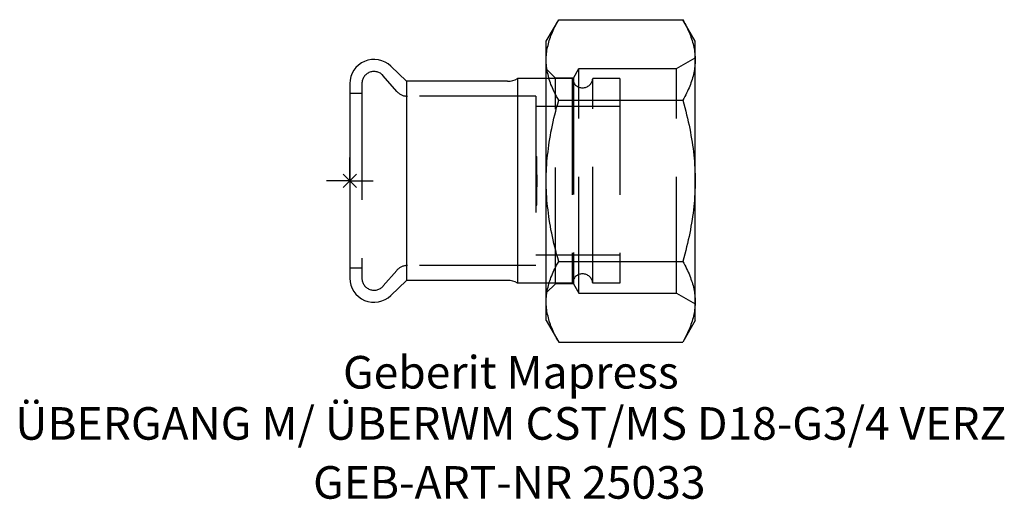
# Model space of a CAD drawing. Units: millimetres. Extents: x -35 to 70, y -34 to 17.
import ezdxf
from ezdxf.enums import TextEntityAlignment as Align

# ---------------------------------------------------------------- set-up
doc = ezdxf.new("R2010")
doc.units = ezdxf.units.MM
doc.linetypes.add('DASHED', pattern=[0.75, 0.5, -0.25])
doc.layers.get('0').update_dxf_attribs({"linetype": 'CONTINUOUS'})
for name, color, linetype, lineweight in [('Arbeitspunkt(DIN)', 7, 'CONTINUOUS', 25), ('GEB-ART-NR', 1, 'CONTINUOUS', 18), ('GEB-BEZUG', 2, 'CONTINUOUS', 25), ('GEB-TEXT', 5, 'CONTINUOUS', 18)]:
    doc.layers.add(name, color=color, linetype=linetype, lineweight=lineweight)
doc.layers.add('GEB-KONTUR-A', color=5, linetype='CONTINUOUS')
doc.layers.add('GEB-VERDECKT', color=2, linetype='DASHED')
doc.styles.get("Standard").update_dxf_attribs({"font": 'arial.ttf'})

# ---------------------------------------------------------------- blocks, each defined once
blk = doc.blocks.new('Einfügepunkt')
at = {"layer": 'GEB-BEZUG'}
for p, q in [((-0.71, -0.71), (0.71, 0.71)), ((-0.71, 0.71), (0.71, -0.71))]:
    blk.add_line(p, q, dxfattribs=at)

msp = doc.modelspace()

# ---------------------------------------------------------------- linework, layer by layer
at = {"layer": 'Arbeitspunkt(DIN)', "ltscale": 25}
for q in [(0, 2.5), (-2.5, 0), (0, -2.5), (2.5, 0)]:
    msp.add_line((0, 0), q, dxfattribs=at)
at = {"layer": 'GEB-KONTUR-A', "ltscale": 25}
for p, q in [((21.1, 15), (22.44, 17.32)), ((22.44, 17.32), (35.76, 17.32)), ((37.1, 15), (35.76, 17.32)), ((21.1, 12.99), (21.1, 15)), ((37.1, 12.99), (37.1, 15)), ((21.1, 0), (21.1, 12.99)), ((37.1, 0), (37.1, 12.99)), ((6.08, 10.7), (4.41, 12.32)), ((16.95, 10.7), (6.08, 10.7)), ((6.08, 10.7), (6.08, -10.7)), ((18, 11), (18, -11)), ((21.1, 11), (18, 11)), ((0, 10.45), (0, -10.45)), ((22.44, 8.66), (35.76, 8.66)), ((21.1, -12.99), (21.1, 0)), ((37.1, -12.99), (37.1, 0)), ((22.44, -8.66), (35.76, -8.66)), ((6.08, -10.7), (4.41, -12.32)), ((16.95, -10.7), (6.08, -10.7)), ((21.1, -11), (18, -11)), ((21.1, -15), (21.1, -12.99)), ((37.1, -15), (37.1, -12.99)), ((21.1, -15), (22.44, -17.32)), ((37.1, -15), (35.76, -17.32)), ((22.44, -17.32), (35.76, -17.32))]:
    msp.add_line(p, q, dxfattribs=at)
at = {"layer": 'GEB-KONTUR-A', "ltscale": 25, "flags": 128}
for points in [[(21.1, 12.99), (21.1, 13.16), (21.11, 13.34), (21.12, 13.51), (21.14, 13.68), (21.16, 13.86), (21.18, 14.03), (21.21, 14.2), (21.25, 14.38), (21.29, 14.55), (21.33, 14.72), (21.38, 14.9), (21.43, 15.08), (21.49, 15.25), (21.55, 15.43), (21.61, 15.61), (21.69, 15.79), (21.76, 15.98), (21.84, 16.16), (21.93, 16.35), (22.02, 16.54), (22.12, 16.73), (22.22, 16.92), (22.33, 17.12), (22.44, 17.32)], [(35.76, 17.32), (35.87, 17.12), (35.98, 16.92), (36.08, 16.73), (36.18, 16.54), (36.27, 16.35), (36.36, 16.16), (36.44, 15.98), (36.51, 15.79), (36.59, 15.61), (36.65, 15.43), (36.71, 15.25), (36.77, 15.08), (36.82, 14.9), (36.87, 14.72), (36.91, 14.55), (36.95, 14.38), (36.99, 14.2), (37.02, 14.03), (37.04, 13.86), (37.06, 13.68), (37.08, 13.51), (37.09, 13.34), (37.1, 13.16), (37.1, 12.99)], [(22.44, 8.66), (22.33, 8.86), (22.22, 9.06), (22.12, 9.25), (22.02, 9.44), (21.93, 9.63), (21.84, 9.82), (21.76, 10), (21.69, 10.19), (21.61, 10.37), (21.55, 10.55), (21.49, 10.73), (21.43, 10.9), (21.38, 11.08), (21.33, 11.26), (21.29, 11.43), (21.25, 11.61), (21.21, 11.78), (21.18, 11.95), (21.16, 12.13), (21.14, 12.3), (21.12, 12.47), (21.11, 12.64), (21.1, 12.82), (21.1, 12.99)], [(37.1, 12.99), (37.1, 12.82), (37.09, 12.64), (37.08, 12.47), (37.06, 12.3), (37.04, 12.13), (37.02, 11.95), (36.99, 11.78), (36.95, 11.61), (36.91, 11.43), (36.87, 11.26), (36.82, 11.08), (36.77, 10.9), (36.71, 10.73), (36.65, 10.55), (36.59, 10.37), (36.51, 10.19), (36.44, 10), (36.36, 9.82), (36.27, 9.63), (36.18, 9.44), (36.08, 9.25), (35.98, 9.06), (35.87, 8.86), (35.76, 8.66)], [(21.1, 0), (21.1, 0.35), (21.11, 0.69), (21.12, 1.04), (21.14, 1.38), (21.16, 1.73), (21.18, 2.08), (21.21, 2.42), (21.25, 2.77), (21.29, 3.12), (21.33, 3.47), (21.38, 3.82), (21.43, 4.17), (21.49, 4.53), (21.55, 4.88), (21.61, 5.25), (21.69, 5.61), (21.76, 5.98), (21.84, 6.35), (21.93, 6.72), (22.02, 7.1), (22.12, 7.48), (22.22, 7.87), (22.33, 8.26), (22.44, 8.66)], [(35.76, 8.66), (35.87, 8.26), (35.98, 7.87), (36.08, 7.48), (36.18, 7.1), (36.27, 6.72), (36.36, 6.35), (36.44, 5.98), (36.51, 5.61), (36.59, 5.25), (36.65, 4.88), (36.71, 4.53), (36.77, 4.17), (36.82, 3.82), (36.87, 3.47), (36.91, 3.12), (36.95, 2.77), (36.99, 2.42), (37.02, 2.08), (37.04, 1.73), (37.06, 1.38), (37.08, 1.04), (37.09, 0.69), (37.1, 0.35), (37.1, 0)], [(22.44, -8.66), (22.33, -8.26), (22.22, -7.87), (22.12, -7.48), (22.02, -7.1), (21.93, -6.72), (21.84, -6.35), (21.76, -5.98), (21.69, -5.61), (21.61, -5.25), (21.55, -4.88), (21.49, -4.53), (21.43, -4.17), (21.38, -3.82), (21.33, -3.47), (21.29, -3.12), (21.25, -2.77), (21.21, -2.42), (21.18, -2.08), (21.16, -1.73), (21.14, -1.38), (21.12, -1.04), (21.11, -0.69), (21.1, -0.35), (21.1, 0)], [(37.1, 0), (37.1, -0.35), (37.09, -0.69), (37.08, -1.04), (37.06, -1.38), (37.04, -1.73), (37.02, -2.08), (36.99, -2.42), (36.95, -2.77), (36.91, -3.12), (36.87, -3.47), (36.82, -3.82), (36.77, -4.17), (36.71, -4.53), (36.65, -4.88), (36.59, -5.25), (36.51, -5.61), (36.44, -5.98), (36.36, -6.35), (36.27, -6.72), (36.18, -7.1), (36.08, -7.48), (35.98, -7.87), (35.87, -8.26), (35.76, -8.66)], [(21.1, -12.99), (21.1, -12.82), (21.11, -12.64), (21.12, -12.47), (21.14, -12.3), (21.16, -12.13), (21.18, -11.95), (21.21, -11.78), (21.25, -11.61), (21.29, -11.43), (21.33, -11.26), (21.38, -11.08), (21.43, -10.9), (21.49, -10.73), (21.55, -10.55), (21.61, -10.37), (21.69, -10.19), (21.76, -10), (21.84, -9.82), (21.93, -9.63), (22.02, -9.44), (22.12, -9.25), (22.22, -9.06), (22.33, -8.86), (22.44, -8.66)], [(35.76, -8.66), (35.87, -8.86), (35.98, -9.06), (36.08, -9.25), (36.18, -9.44), (36.27, -9.63), (36.36, -9.82), (36.44, -10), (36.51, -10.19), (36.59, -10.37), (36.65, -10.55), (36.71, -10.73), (36.77, -10.9), (36.82, -11.08), (36.87, -11.26), (36.91, -11.43), (36.95, -11.61), (36.99, -11.78), (37.02, -11.95), (37.04, -12.13), (37.06, -12.3), (37.08, -12.47), (37.09, -12.64), (37.1, -12.82), (37.1, -12.99)], [(22.44, -17.32), (22.33, -17.12), (22.22, -16.92), (22.12, -16.73), (22.02, -16.54), (21.93, -16.35), (21.84, -16.16), (21.76, -15.98), (21.69, -15.79), (21.61, -15.61), (21.55, -15.43), (21.49, -15.25), (21.43, -15.08), (21.38, -14.9), (21.33, -14.72), (21.29, -14.55), (21.25, -14.38), (21.21, -14.2), (21.18, -14.03), (21.16, -13.86), (21.14, -13.68), (21.12, -13.51), (21.11, -13.34), (21.1, -13.16), (21.1, -12.99)], [(37.1, -12.99), (37.1, -13.16), (37.09, -13.34), (37.08, -13.51), (37.06, -13.68), (37.04, -13.86), (37.02, -14.03), (36.99, -14.2), (36.95, -14.38), (36.91, -14.55), (36.87, -14.72), (36.82, -14.9), (36.77, -15.08), (36.71, -15.25), (36.65, -15.43), (36.59, -15.61), (36.51, -15.79), (36.44, -15.98), (36.36, -16.16), (36.27, -16.35), (36.18, -16.54), (36.08, -16.73), (35.98, -16.92), (35.87, -17.12), (35.76, -17.32)]]:
    msp.add_lwpolyline(points, dxfattribs=at)
at = {"layer": 'GEB-KONTUR-A', "ltscale": 25}
for centre, radius, start, end in [((2.6, 10.45), 2.6, 46, 180), ((16.95, 12.7), 2, 270, 301.7883), ((2.6, -10.45), 2.6, 180, 314), ((16.95, -12.7), 2, 58.2117, 90)]:
    msp.add_arc(centre, radius, start, end, dxfattribs=at)
at = {"layer": 'GEB-VERDECKT', "ltscale": 25}
for p, q in [((35.09, 12.06), (37.1, 13.22)), ((22.1, 11.05), (21.1, 12.05)), ((24.02, 11.05), (24.6, 12.06)), ((24.6, 12.06), (35.09, 12.06)), ((24.6, -12.06), (24.6, 12.06)), ((35.09, -12.06), (35.09, 12.06)), ((5.05, 9.62), (3.58, 11.3)), ((23.9, 11), (21.1, 11)), ((24.02, 11.05), (22.1, 11.05)), ((22.1, -11.05), (22.1, 11.05)), ((23.9, 11), (23.9, -11)), ((24.02, 11.05), (24.02, -11.05)), ((29, 11), (26.1, 11)), ((26.1, -11), (26.1, 11)), ((29, 11), (29, -11)), ((1.3, 10.45), (1.3, -10.45)), ((1.3, 9.4), (0, 9.4)), ((20, 9.1), (6.18, 9.1)), ((20, 9.1), (20, -9.1)), ((29, 8), (20, 8)), ((20, 2.61), (20.1, 2.61)), ((20.1, 0.65), (20.1, 2.61)), ((20.1, 0.65), (20, 0.65)), ((20.1, 0.65), (20.1, -0.65)), ((20, -0.65), (20.1, -0.65)), ((20.1, -2.61), (20.1, -0.65)), ((20, -2.61), (20.1, -2.61)), ((29, -8), (20, -8)), ((1.3, -9.4), (0, -9.4)), ((20, -9.1), (6.18, -9.1)), ((5.05, -9.62), (3.58, -11.3)), ((23.9, -11), (21.1, -11)), ((22.1, -11.05), (21.1, -12.05)), ((24.02, -11.05), (22.1, -11.05)), ((24.02, -11.05), (24.6, -12.06)), ((29, -11), (26.1, -11)), ((24.6, -12.06), (35.09, -12.06)), ((35.09, -12.06), (37.1, -13.22))]:
    msp.add_line(p, q, dxfattribs=at)
for centre, radius, start, end in [((2.6, 10.45), 1.3, 41, 180), ((25, 11.1), 1.1, 185.2159, 354.7841), ((6.18, 10.6), 1.5, 221, 270), ((6.18, -10.6), 1.5, 90, 139), ((2.6, -10.45), 1.3, 180, 319), ((25, -11.1), 1.1, 5.2159, 174.7841)]:
    msp.add_arc(centre, radius, start, end, dxfattribs=at)

# ---------------------------------------------------------------- block references
at = {"ltscale": 25}
msp.add_blockref('Einfügepunkt', (0, 0), dxfattribs=at)

# ---------------------------------------------------------------- texts
at = {"layer": 'GEB-ART-NR'}
msp.add_text('GEB-ART-NR 25033', height=3.5, dxfattribs=at).set_placement((17.13, -34.16), align=Align.CENTER)
at = {"layer": 'GEB-TEXT'}
for s, p in [('Geberit Mapress', (17.3, -22.32)), ('ÜBERGANG M/ ÜBERWM CST/MS D18-G3/4 VERZ', (17.3, -27.82))]:
    msp.add_text(s, height=3.5, dxfattribs=at).set_placement(p, align=Align.CENTER)

doc.saveas('drawing.dxf')
